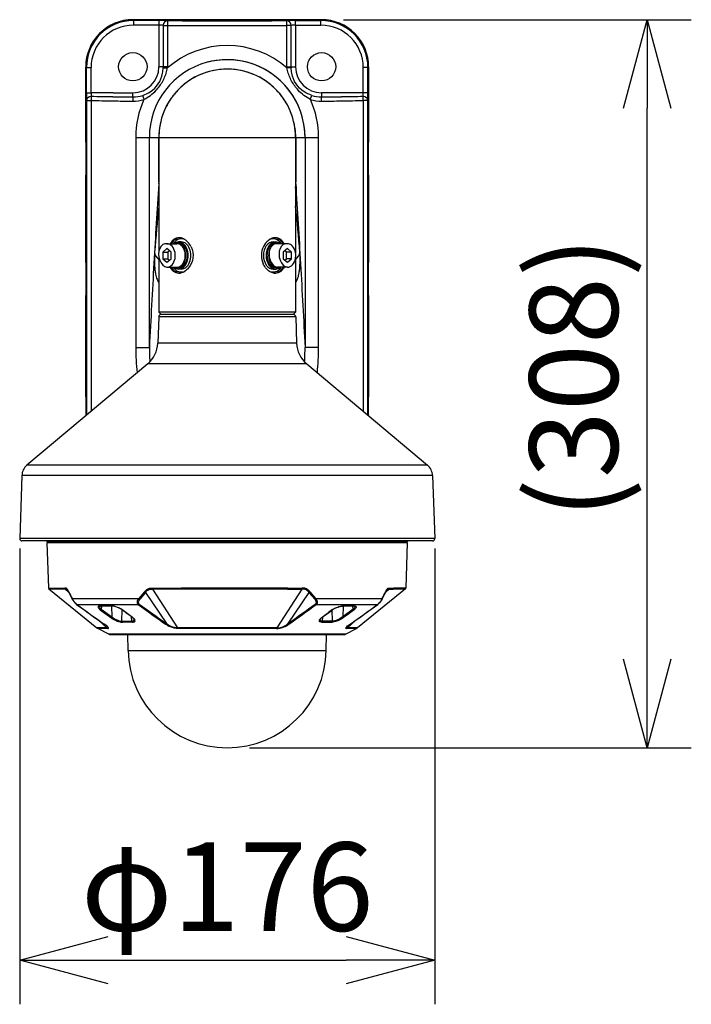
# Model space of a CAD drawing. Units: millimetres. Extents: x 641 to 777, y 252 to 371.
# Drawn here: x 678 to 697, y 323 to 351 of the extents above; entities that cross this region are included whole.
import ezdxf

# ---------------------------------------------------------------- set-up
doc = ezdxf.new("R2010")
doc.units = ezdxf.units.MM
doc.layers.add('GAIKEI', color=7, linetype='Continuous')
doc.layers.add('SUNPO', color=3, linetype='Continuous')
doc.styles.get("Standard").update_dxf_attribs({"font": 'monotxt.shx', "bigfont": 'bigfont.shx'})
doc.dimstyles.get("Standard").update_dxf_attribs({"dimscale": 0, "dimtxt": 2.5, "dimasz": 2.5, "dimexe": 1.25, "dimexo": 0.625, "dimtad": 1, "dimdec": 8, "dimtxsty": 'Standard', "dimblk": 'OPEN30', "dimcen": 2.5, "dimadec": 8, "dimazin": 2, "dimtfac": 1, "dimtdec": 8, "dimtmove": 0, "dimatfit": 3, "dimldrblk": 'OPEN30', "dimfxl": 1, "dimfrac": 2, "dimarcsym": 0})

# ---------------------------------------------------------------- blocks, each defined once
blk = doc.blocks.new('_Open30')
at = {"color": 0, "linetype": 'ByBlock', "lineweight": -2}
for p, q in [((-1, 0.268), (0, 0)), ((0, 0), (-1, -0.268)), ((0, 0), (-1, 0))]:
    blk.add_line(p, q, dxfattribs=at)
blk = doc.blocks.new('*D1')
at = {"layer": 'Defpoints', "color": 0}
for p in [(677.65, 336.233), (689.375, 336.233), (689.375, 323.974)]:
    blk.add_point(p, dxfattribs=at)
at = {"layer": 'SUNPO', "color": 0, "lineweight": -2}
for p, q in [((677.65, 335.608), (677.65, 322.724)), ((689.375, 335.608), (689.375, 322.724)), ((680.15, 323.974), (686.875, 323.974))]:
    blk.add_line(p, q, dxfattribs=at)
at = {"layer": 'SUNPO', "color": 0, "lineweight": -2, "xscale": 2.5, "yscale": 2.5, "zscale": 2.5, "rotation": 180}
blk.add_blockref('_Open30', (677.65, 323.974), dxfattribs=at)
at = {"layer": 'SUNPO', "color": 0, "lineweight": -2, "xscale": 2.5, "yscale": 2.5, "zscale": 2.5}
blk.add_blockref('_Open30', (689.375, 323.974), dxfattribs=at)
at = {"layer": 'SUNPO', "color": 0, "insert": (683.513, 325.724), "char_height": 2.5, "attachment_point": 5}
blk.add_mtext('φ176', dxfattribs=at)
blk = doc.blocks.new('*D3')
at = {"layer": 'Defpoints', "color": 0}
for p in [(686.177, 350.546), (695.375, 350.546), (683.513, 329.974)]:
    blk.add_point(p, dxfattribs=at)
at = {"layer": 'SUNPO', "color": 0, "lineweight": -2}
for p, q in [((686.802, 350.546), (696.625, 350.546)), ((695.375, 332.474), (695.375, 348.046)), ((684.138, 329.974), (696.625, 329.974))]:
    blk.add_line(p, q, dxfattribs=at)
at = {"layer": 'SUNPO', "color": 0, "lineweight": -2, "xscale": 2.5, "yscale": 2.5, "zscale": 2.5}
for p, rotation in [((695.375, 350.546), 90), ((695.375, 329.974), 270)]:
    blk.add_blockref('_Open30', p, dxfattribs=dict(at, rotation=rotation))
at = {"layer": 'SUNPO', "color": 0, "insert": (693.625, 340.433), "char_height": 2.5, "attachment_point": 5, "rotation": 90}
blk.add_mtext('(308)', dxfattribs=at)

msp = doc.modelspace()

# ---------------------------------------------------------------- linework, layer by layer
at = {"layer": 'GAIKEI', "color": 1}
for p, q in [((680.84819239, 350.5459449), (680.86917079, 350.5249665)), ((681.58205509, 350.39131483), (680.86684442, 350.39175077)), ((681.58438146, 350.52453055), (680.86917079, 350.5249665)), ((681.58205509, 350.39131483), (681.58205509, 349.21538447)), ((681.70348884, 350.38546463), (681.70348884, 349.21538447)), ((681.70348884, 350.38546463), (681.82387167, 350.38546463)), ((681.82387167, 350.38546463), (681.82387167, 349.21538447)), ((685.20119599, 349.21538447), (685.20119599, 350.38546463)), ((685.32157882, 350.38546463), (685.20119599, 350.38546463)), ((685.32157882, 349.21538447), (685.32157882, 350.38546463)), ((685.4406862, 350.52453055), (686.15589687, 350.5249665)), ((685.44301257, 350.39131483), (686.15822324, 350.39175077)), ((685.44301257, 350.39131483), (685.44301257, 349.21538447)), ((686.17687527, 350.5459449), (686.15589687, 350.5249665)), ((679.51603533, 349.21378784), (679.53628246, 349.19354071)), ((679.53628246, 349.19354071), (679.66717182, 349.19354071)), ((679.53628246, 348.48041154), (679.53628246, 349.19354071)), ((679.66717182, 348.48041154), (679.66717182, 349.19354071)), ((681.82387167, 349.21538447), (681.58205509, 349.21538447)), ((681.70301337, 349.18688313), (681.82332615, 349.18279138)), ((685.20119599, 349.21538447), (685.44301257, 349.21538447)), ((685.32205396, 349.18688326), (685.20174131, 349.18279151)), ((687.35789584, 348.48041154), (687.35789584, 349.19354071)), ((687.4887852, 349.19354071), (687.35789584, 349.19354071)), ((687.50903233, 349.21378784), (687.4887852, 349.19354071)), ((687.4887852, 348.48041154), (687.4887852, 349.19354071)), ((679.53628246, 348.48041154), (679.66717182, 348.48041154)), ((680.28635314, 348.4822515), (680.84892212, 348.4822515)), ((686.73871452, 348.4822515), (686.17614554, 348.4822515)), ((687.4887852, 348.48041154), (687.35789584, 348.48041154)), ((679.54017333, 348.26372836), (679.66569536, 348.26372836)), ((679.54017333, 348.26372836), (679.54017333, 339.37287747)), ((679.66569536, 348.26372836), (679.66569536, 339.47820308)), ((687.3593723, 339.47818902), (687.3593723, 348.26372836)), ((687.48489433, 348.26372829), (687.35937237, 348.26372829)), ((687.48489433, 339.37286341), (687.48489433, 348.26372836)), ((680.92874691, 347.21593092), (680.92874691, 341.28421871)), ((680.92874697, 347.21593092), (686.09632069, 347.21593092)), ((681.31313492, 341.28421871), (681.31313492, 347.21593092)), ((681.31330121, 341.28746015), (681.31330121, 347.21593092)), ((685.71176645, 347.21593092), (685.71176645, 341.28746015)), ((685.71193274, 347.21593092), (685.71193274, 341.28421871)), ((686.09632075, 341.28421871), (686.09632075, 347.21593092)), ((681.81123532, 344.21675059), (682.09400071, 344.21675059)), ((682.1411215, 344.2334127), (682.09399391, 344.2334127)), ((682.21652556, 344.26673692), (682.14112143, 344.26673692)), ((684.80854203, 344.26673692), (684.88394616, 344.26673692)), ((684.88394656, 344.2334127), (684.93107408, 344.2334127)), ((685.21384613, 344.21675059), (684.93108068, 344.21675059)), ((681.81122846, 344.07590581), (681.69340952, 343.9797071)), ((681.69340952, 343.9797071), (681.69340952, 343.78730955)), ((681.69340952, 343.9797071), (681.83479222, 343.9797071)), ((681.92904739, 343.9797071), (681.81122846, 344.07590581)), ((681.88191961, 344.01818639), (681.83479222, 343.9797071)), ((681.83479222, 343.9797071), (681.83479222, 343.78730955)), ((681.92904739, 343.78730955), (681.92904739, 343.9797071)), ((685.21383927, 344.07590581), (685.09602033, 343.9797071)), ((685.09602033, 343.9797071), (685.09602033, 343.78730955)), ((685.19027544, 343.9797071), (685.14314799, 344.01818652)), ((685.3316582, 343.9797071), (685.19027544, 343.9797071)), ((685.19027544, 343.78730955), (685.19027544, 343.9797071)), ((685.3316582, 343.9797071), (685.21383927, 344.07590581)), ((685.3316582, 343.78730955), (685.3316582, 343.9797071)), ((681.69340952, 343.78730955), (681.81122846, 343.69111084)), ((681.69340952, 343.78730955), (681.83479222, 343.78730955)), ((681.81122846, 343.69111084), (681.92904739, 343.78730955)), ((681.83479222, 343.78730955), (681.88191987, 343.74883)), ((685.09602033, 343.78730955), (685.21383927, 343.69111084)), ((685.14314765, 343.74882987), (685.19027544, 343.78730955)), ((685.3316582, 343.78730955), (685.19027544, 343.78730955)), ((685.21383927, 343.69111084), (685.3316582, 343.78730955)), ((681.81122159, 343.55026607), (682.09398705, 343.55026607)), ((682.1411215, 343.53360395), (682.09399391, 343.53360395)), ((682.21652556, 343.50027973), (682.14112143, 343.50027973)), ((684.80854203, 343.50027973), (684.88394616, 343.50027973)), ((684.88394656, 343.53360395), (684.93107408, 343.53360395)), ((685.2138324, 343.55026607), (684.93106695, 343.55026607)), ((685.44533893, 342.28394548), (681.57972873, 342.28394548)), ((685.38097726, 342.21729703), (681.6440904, 342.21729703)), ((685.44758512, 342.15297454), (681.57748254, 342.15297454)), ((685.47367212, 341.40594004), (681.55139554, 341.40594004)), ((680.92874711, 341.28421871), (681.31313492, 341.28421871)), ((681.31330121, 341.28746015), (681.31313492, 341.28746015)), ((681.31313492, 341.28421871), (681.31330467, 341.28414852)), ((681.31330467, 341.28414852), (681.31330121, 341.28746015)), ((685.71193274, 341.28421871), (685.71176299, 341.28414879)), ((685.71176665, 341.28745615), (685.71176325, 341.28414872)), ((685.71176665, 341.28746015), (685.71193274, 341.28746015)), ((686.09632075, 341.28421871), (685.71193274, 341.28421871)), ((685.75887678, 340.82118385), (681.26619088, 340.82118385)), ((689.17049406, 337.95849708), (677.8545736, 337.95849708)), ((689.31309635, 337.66611899), (677.71197131, 337.66611899)), ((689.37526123, 335.8859509), (677.64980643, 335.8859509)), ((678.41129965, 335.81310476), (678.41109217, 335.81904594)), ((678.43201746, 335.79238489), (678.41129965, 335.81310476)), ((688.61376848, 335.81310476), (678.41129965, 335.81310476)), ((688.59305067, 335.79238489), (688.61376848, 335.81310476)), ((688.61376848, 335.81310476), (688.61397595, 335.81904594)), ((688.61018266, 335.75906066), (678.41488547, 335.75906066)), ((688.59305067, 335.79238489), (678.43201746, 335.79238489)), ((678.453917, 335.79238489), (678.4533353, 335.75906066)), ((679.78203303, 335.79238489), (679.78241133, 335.75906066)), ((679.85236495, 335.79238489), (679.8541182, 335.75906066)), ((679.85822274, 335.79238489), (679.85997393, 335.75906066)), ((679.89108323, 335.75906066), (679.88949673, 335.79238489)), ((679.99648656, 335.75906066), (679.99652721, 335.79238489)), ((680.03870928, 335.79238489), (680.03848555, 335.75906066)), ((680.06943209, 335.79238489), (680.06908225, 335.75906066)), ((680.08946648, 335.79238489), (680.08819729, 335.75906066)), ((680.0959609, 335.79238489), (680.09468765, 335.75906066)), ((686.92910722, 335.79238489), (686.93038048, 335.75906066)), ((686.93560165, 335.79238489), (686.93687083, 335.75906066)), ((686.95563604, 335.79238489), (686.95598588, 335.75906066)), ((686.98635884, 335.79238489), (686.98658258, 335.75906066)), ((687.02854091, 335.79238489), (687.02858164, 335.75906066)), ((687.1355714, 335.79238489), (687.13398496, 335.75906066)), ((687.1650942, 335.75906066), (687.16684545, 335.79238489)), ((687.17094993, 335.75906066), (687.17270318, 335.79238489)), ((687.24303516, 335.79238489), (687.2426568, 335.75906066)), ((688.57115119, 335.79238489), (688.5717329, 335.75906066)), ((678.45902827, 334.49498153), (678.92474373, 334.48600972)), ((678.47388221, 334.46514955), (678.93820032, 334.4562124)), ((678.93820032, 334.4562124), (679.03715601, 334.36399313)), ((681.40074144, 334.4562124), (682.10677815, 333.36133136)), ((685.62432468, 334.45621033), (684.91829004, 333.36133136)), ((688.08686781, 334.4562124), (687.98790192, 334.36398294)), ((679.13223709, 334.19068436), (681.01380899, 334.19068436)), ((681.17775552, 334.38295155), (681.01380899, 334.19068643)), ((681.2040626, 334.36319582), (681.04013033, 334.1707964)), ((681.2040626, 334.36319582), (681.79715204, 333.48047606)), ((685.82100553, 334.36319582), (685.22791609, 333.48047606)), ((685.82100553, 334.36319582), (685.9849378, 334.1707964)), ((685.84731267, 334.38295362), (686.0112612, 334.19068436)), ((686.01125914, 334.19068436), (687.89283111, 334.19068436)), ((679.26487497, 334.02079673), (680.99766354, 334.02079673)), ((679.92639258, 333.87353064), (680.06424351, 333.77108064)), ((679.96030664, 333.97829128), (679.95130644, 333.89318267)), ((679.95130644, 333.89318267), (680.24877561, 333.6723283)), ((680.23975501, 333.97815292), (680.24877561, 333.6723283)), ((680.53946556, 333.55054765), (680.54239649, 333.86950141)), ((680.67966978, 333.77108064), (680.54144256, 333.87353064)), ((686.02740466, 334.02079673), (687.76019316, 334.02079673)), ((686.34539835, 333.77107857), (686.48362557, 333.87353064)), ((686.48560257, 333.55054765), (686.48267163, 333.86950141)), ((686.78531312, 333.97815292), (686.77629259, 333.6723283)), ((687.07376176, 333.89318267), (686.77629259, 333.6723283)), ((687.09867555, 333.87353064), (686.96082469, 333.77107857)), ((687.07376176, 333.89318267), (687.06476148, 333.97829128)), ((680.0642577, 333.77106844), (680.06894189, 333.76756394)), ((680.06894189, 333.76756394), (680.07079278, 333.76618898)), ((680.07079278, 333.76618898), (680.07787298, 333.76093528)), ((680.08005745, 333.75933865), (680.07787298, 333.76093528)), ((680.08006358, 333.75933458), (680.22395939, 333.65264581)), ((680.67968604, 333.77106844), (680.6844516, 333.76756593)), ((680.68630656, 333.76618898), (680.6844516, 333.76756593)), ((680.69339083, 333.76093328), (680.68630856, 333.76618898)), ((680.69549799, 333.75933865), (680.69339083, 333.76093328)), ((680.83919038, 333.65264581), (680.69550405, 333.75933458)), ((680.8226625, 333.55054765), (680.81139038, 333.66992422)), ((686.18587775, 333.65264581), (686.32956408, 333.75933458)), ((686.20240563, 333.55054765), (686.21367775, 333.66992422)), ((686.32957021, 333.75933865), (686.33167737, 333.76093328)), ((686.33167737, 333.76093328), (686.33875956, 333.76618898)), ((686.33876156, 333.76618898), (686.34061652, 333.76756593)), ((686.34538209, 333.77106844), (686.34061652, 333.76756593)), ((686.94500461, 333.75933458), (686.8011088, 333.65264581)), ((686.94501068, 333.75933865), (686.94719515, 333.76093528)), ((686.95427534, 333.76618898), (686.94719515, 333.76093528)), ((686.95612624, 333.76756394), (686.95427534, 333.76618898)), ((686.96081043, 333.77106844), (686.95612624, 333.76756394)), ((680.1130359, 333.36133136), (679.8338682, 333.36136388)), ((680.13875927, 333.34300343), (679.86168047, 333.34300343)), ((679.88620783, 333.57272378), (680.1130359, 333.36133136)), ((680.53946556, 333.55054765), (680.8226625, 333.55054765)), ((680.83477472, 333.52250351), (680.55281438, 333.52250351)), ((684.91829004, 333.36133136), (682.10677815, 333.36133136)), ((684.90766261, 333.34300343), (682.11740552, 333.34300343)), ((686.19029347, 333.52250351), (686.47225375, 333.52250351)), ((686.48560257, 333.55054765), (686.20240563, 333.55054765)), ((687.16338773, 333.34300343), (686.88630892, 333.34300343)), ((687.1388583, 333.57272172), (686.91203222, 333.36133136)), ((687.19119993, 333.36136388), (686.91203222, 333.36133136)), ((686.85677186, 333.18133088), (680.16829627, 333.18133088)), ((680.7137262, 332.72435744), (686.31134192, 332.72435744))]:
    msp.add_line(p, q, dxfattribs=at)
at = {"layer": 'GAIKEI', "color": 7}
for p, q in [((686.17687527, 350.5459449), (680.84819239, 350.5459449)), ((679.51599474, 347.08263401), (679.51599474, 349.21378784)), ((679.51603533, 347.08263401), (679.51603533, 349.21378784)), ((687.50907292, 349.21378791), (687.50907292, 347.08263401)), ((679.51603533, 347.08263401), (679.53232728, 347.08263401)), ((679.53232728, 347.08263401), (679.53228669, 347.07812951)), ((679.53228669, 346.15406019), (679.53228669, 347.07812951)), ((679.53232728, 346.14955569), (679.53232728, 347.08263401)), ((681.57723408, 345.96450893), (681.57723408, 347.21593092)), ((681.57972873, 347.21593092), (681.57972873, 343.99253264)), ((685.44533893, 347.21593092), (685.44533893, 343.94568727)), ((685.44783358, 347.21593092), (685.44783358, 345.96450893)), ((687.50903233, 347.08263401), (687.49274038, 347.08263401)), ((687.49274038, 347.08263401), (687.49274038, 346.14955569)), ((687.49278097, 347.07812951), (687.49274038, 347.08263401)), ((687.49278097, 347.07812951), (687.49278097, 346.15406019)), ((679.51599474, 343.68356297), (679.51599474, 346.14955569)), ((679.51603533, 343.68356297), (679.51603533, 346.14955569)), ((679.51603533, 346.14955569), (679.53232728, 346.14955569)), ((679.53228669, 346.15406019), (679.53232728, 346.14955569)), ((687.49274038, 346.14955569), (687.49278097, 346.15406019)), ((687.50903233, 346.14955569), (687.49274038, 346.14955569)), ((687.50903233, 346.14955569), (687.50903233, 343.68356297)), ((681.57972873, 345.96450893), (681.57723408, 345.96450893)), ((685.44533893, 345.96450893), (685.4453336, 345.95832408)), ((685.44533893, 345.96450893), (685.44783358, 345.96450893)), ((679.51603533, 343.68356297), (679.53232728, 343.68356297)), ((679.53232728, 343.68356297), (679.53228669, 343.67905847)), ((679.53228669, 342.75498915), (679.53228669, 343.67905847)), ((679.53232728, 342.75048465), (679.53232728, 343.68356297)), ((681.57972873, 343.84805197), (681.57972873, 342.28394548)), ((685.44533893, 343.82132932), (685.44533893, 342.28394548)), ((687.50903233, 343.68356297), (687.49274038, 343.68356297)), ((687.49274038, 343.68356297), (687.49274038, 342.75048465)), ((687.49278097, 343.67905847), (687.49274038, 343.68356297)), ((687.49278097, 343.67905847), (687.49278097, 342.75498915)), ((679.51599474, 339.88460122), (679.51599474, 342.75048465)), ((679.51603533, 339.88460122), (679.51603533, 342.75048465)), ((679.51603533, 342.75048465), (679.53232728, 342.75048465)), ((679.53228669, 342.75498915), (679.53232728, 342.75048465)), ((687.49274038, 342.75048465), (687.49278097, 342.75498915)), ((687.50903233, 342.75048465), (687.49274038, 342.75048465)), ((687.50907292, 342.75048465), (687.50907292, 339.88460122)), ((681.57972873, 342.28394548), (681.64637718, 342.21729703)), ((685.44533893, 342.28394548), (685.37869048, 342.21729703)), ((681.57748254, 342.15297454), (681.55139554, 341.40594004)), ((685.44758512, 342.15297454), (685.47367212, 341.40594004)), ((681.26619088, 340.82118385), (677.8545736, 337.95849708)), ((685.75887678, 340.82118385), (689.17049406, 337.95849708)), ((679.51603533, 339.88460122), (679.53232728, 339.88460122)), ((679.53232728, 339.88460122), (679.53228669, 339.88009672)), ((679.53228669, 339.36625975), (679.53228669, 339.88009672)), ((679.53232728, 339.3662938), (679.53232728, 339.88460122)), ((687.50903233, 339.88460122), (687.49274038, 339.88460122)), ((687.49274038, 339.88460122), (687.49274038, 339.36627947)), ((687.49278097, 339.88009672), (687.49274038, 339.88460122)), ((687.49278097, 339.88009672), (687.49278097, 339.36624542)), ((677.71197131, 337.66611899), (677.64980643, 335.8859509)), ((689.31309635, 337.66611899), (689.37526123, 335.8859509)), ((689.31065162, 335.81904566), (677.71441604, 335.81904566)), ((678.41488547, 335.75906066), (678.45902827, 334.49498153)), ((688.56603985, 334.49498153), (688.61018266, 335.75906066)), ((678.47388021, 334.46514955), (679.8338682, 333.36136388)), ((688.55118591, 334.46514955), (687.19119993, 333.36136388)), ((680.16829627, 333.18133088), (679.86168047, 333.34300343)), ((686.85677186, 333.18133088), (687.16338773, 333.34300343)), ((680.18383362, 333.17748474), (686.84122844, 333.17748474)), ((680.7137262, 332.72435744), (680.70581617, 333.17748474)), ((686.31134192, 332.72435744), (686.31925196, 333.17748474))]:
    msp.add_line(p, q, dxfattribs=at)
at = {"layer": 'GAIKEI', "color": 1}
for points in [[(681.70348887, 350.38546463, 0.0078808553), (681.69936104, 350.38611246, 0.0101749689), (681.68913474, 350.38732375, 0.0065288943), (681.67654875, 350.3884026, 0.0068154992), (681.65404675, 350.38973098, 0.0076245209), (681.61016252, 350.39106948, 0.0038523018), (681.58205508, 350.39131484)], [(681.82724902, 350.51868033, 0.0066618794), (681.81013783, 350.51990532, 0.0057317209), (681.77534856, 350.52154722, 0.0034794693), (681.73113391, 350.5228849, 0.003189108), (681.66124345, 350.5240861, 0.0026356854), (681.58438143, 350.52453055)], [(685.44068623, 350.52453055, 0.0040176114), (685.32761411, 350.52357509, 0.0051550146), (685.24971925, 350.52154722, 0.0051884904), (685.21492994, 350.51990533, 0.0066618955), (685.19781865, 350.51868033)], [(681.12551723, 348.40774188, 0.0632351492), (681.34050896, 348.51037333, 0.2039658474), (681.68601547, 349.03114285, 0.0394710467), (681.70301337, 349.18688343)], [(681.16115563, 348.29332605, 0.0950643911), (681.50422155, 348.55114676, 0.0563917088), (681.69125887, 348.80974022, 0.0713765912), (681.80850858, 349.11116143, 0.0136711792), (681.82332651, 349.18279171)], [(685.86391202, 348.29332607, -0.0950643864), (685.52084559, 348.55114735, -0.0563918387), (685.33380811, 348.80974144, -0.0713763606), (685.21655906, 349.11116157, -0.0136711416), (685.20174116, 349.18279171)], [(685.89955047, 348.40774185, -0.0632351419), (685.68455869, 348.51037335, -0.2039659832), (685.33905211, 349.03114328, -0.0394709239), (685.32205428, 349.18688345)], [(681.57763054, 345.90548477, 0.0018972459), (681.44209969, 343.67095884, 0.0014322094), (681.31330123, 341.28746015)], [(685.44743711, 345.90548496, -0.0019144251), (685.58435592, 343.64662433, -0.0014148764), (685.71176664, 341.28745615)], [(682.1583289, 344.38655258, 0.1892390602), (681.99556002, 344.33288378, 0.0669050049), (681.93986427, 344.27287321, 0.0339063427), (681.91143314, 344.22666698, 0.0061867962), (681.90633926, 344.2167505)], [(682.49300194, 344.123979, 0.0841431689), (682.3917156, 344.27008936, 0.0810622688), (682.28024525, 344.35266506, 0.0755004077), (682.18890046, 344.38324437, 0.02857943), (682.1583289, 344.38655258)], [(684.86671839, 344.38655153, 0.0768886803), (684.78078421, 344.36837789, 0.0795579997), (684.67529906, 344.30784279, 0.1080037776), (684.53828735, 344.13672971, 0.2305454834), (684.53206572, 343.64303765)], [(685.11872826, 344.21675054, 0.0322571129), (685.09128852, 344.26410771, 0.0741286064), (685.02951747, 344.33287509, 0.1893663758), (684.86671839, 344.38655153)], [(681.4612557, 343.97398419, 0.0115174177), (681.45587398, 343.86958494, 0.0198803683), (681.45790212, 343.62527092, 0.0191091787), (681.47200386, 343.46400535, 0.0203047144), (681.49106241, 343.35077506, 0.0190249117), (681.50957479, 343.27729382, 0.0231252777), (681.53110566, 343.21493338, 0.0480207921), (681.57972931, 343.12053785)], [(682.49300194, 344.123979, -0.2882794032), (682.42148334, 343.52994235, -0.0848476103), (682.30420646, 343.42755649, -0.0660825345), (682.21976103, 343.39066434, -0.0550296011), (682.15834852, 343.38046505)], [(685.44533876, 343.11631838, 0.0540658563), (685.49202874, 343.1994892, 0.0248086939), (685.5128304, 343.25543612, 0.0201163303), (685.53098967, 343.32147291, 0.0163457869), (685.54603729, 343.39678586, 0.0173707344), (685.56083487, 343.51017701, 0.0174094095), (685.57049495, 343.6702088, 0.0198170161), (685.56714371, 343.92239546)], [(684.86673815, 343.38046411, -0.081450664), (684.77489716, 343.40088121, -0.0897549573), (684.65408081, 343.47712383, -0.0787585078), (684.55315093, 343.60275592, -0.0206227941), (684.53206572, 343.64303765)], [(682.15834852, 343.38046505, -0.1892492618), (681.99556753, 343.4341266, -0.0669079872), (681.93987133, 343.49413325, -0.033910659), (681.91143485, 343.54034706, -0.0061872277), (681.90633955, 343.55026611)], [(685.1187283, 343.55026615, -0.032255786), (685.09129151, 343.5029135, -0.0741190231), (685.02952486, 343.43414786, -0.1893568158), (684.86673815, 343.38046411)]]:
    msp.add_lwpolyline(points, format="xyb", dxfattribs=at)
for points in [[(679.03512409, 334.38295155), (679.02105527, 334.41092857), (679.00649019, 334.43571426), (678.99281999, 334.45446321), (678.978861, 334.46872931), (678.96976722, 334.47538442), (678.96066531, 334.48012553), (678.94859381, 334.4838965), (678.94060646, 334.48516975), (678.92474373, 334.48600972)], [(678.99174402, 334.43751631), (678.98320555, 334.44443581), (678.97469141, 334.44946784), (678.96457251, 334.45328959), (678.95774044, 334.45478865), (678.93820032, 334.4562124)], [(678.99174402, 334.43751631), (679.00193617, 334.42609163), (679.01562669, 334.4054694), (679.03102568, 334.3766646), (679.03459324, 334.36929362)], [(681.17775752, 334.38295155), (681.2036965, 334.41184792), (681.23104902, 334.4370485), (681.24529279, 334.44789154), (681.2599128, 334.45737788), (681.27793561, 334.46684182), (681.29634291, 334.47412743), (681.32130349, 334.48066251), (681.33815275, 334.48329439), (681.37228242, 334.48565175), (681.39429587, 334.48600972)], [(681.2040626, 334.36319582), (681.2190365, 334.3803522), (681.23428507, 334.39610922), (681.25504153, 334.41453065), (681.27629426, 334.42954528), (681.29809003, 334.44087032), (681.31251482, 334.44625012), (681.32725686, 334.45022443), (681.35787389, 334.45470321), (681.37929344, 334.45585643), (681.40074144, 334.4562124)], [(681.39429587, 334.48600972), (682.21205125, 334.4914343), (682.85533251, 334.49401333), (683.50641797, 334.49498153), (684.37455638, 334.49348861), (685.22402922, 334.48896098), (685.63077026, 334.48600772)], [(681.40074144, 334.4562124), (682.21604796, 334.46161659), (682.85736442, 334.46418548), (683.50647289, 334.46514955), (684.37195495, 334.46366276), (685.21881617, 334.45915346), (685.62432468, 334.45621033)], [(685.82100553, 334.36319582), (685.80602549, 334.38035826), (685.79077906, 334.39611529), (685.77002666, 334.41453472), (685.74876987, 334.42954935), (685.72695983, 334.44087845), (685.71323065, 334.44603045), (685.69922281, 334.44990512), (685.67014143, 334.45444488), (685.64578082, 334.45585643), (685.62432675, 334.4562124)], [(685.84731061, 334.38295155), (685.82895829, 334.4038809), (685.80988797, 334.42311597), (685.79526183, 334.43602545), (685.78020048, 334.44758642), (685.7619722, 334.45922464), (685.74321719, 334.46858488), (685.72652455, 334.4748515), (685.70958985, 334.47944418), (685.67818163, 334.48421581), (685.65279184, 334.48565382), (685.63077232, 334.48600972)], [(687.98994403, 334.38295155), (688.00400879, 334.41091837), (688.01857801, 334.43570813), (688.03224614, 334.45445914), (688.04619699, 334.46872118), (688.06101021, 334.47856955), (688.07737947, 334.48407951), (688.0903296, 334.48566808), (688.10032447, 334.48600972)], [(688.03332611, 334.43751837), (688.0231279, 334.42608756), (688.00943944, 334.4054674), (687.99404245, 334.3766646), (687.99047489, 334.36929362)], [(688.03332611, 334.43751837), (688.04186671, 334.44443988), (688.05038485, 334.4494719), (688.06050375, 334.45329166), (688.06733175, 334.45479065), (688.08686781, 334.4562124)], [(679.1316879, 334.17608669), (679.13028042, 334.18073635), (679.13059767, 334.18591473), (679.13223909, 334.19068643)], [(679.1316879, 334.17608669), (679.14801438, 334.14798363), (679.17817993, 334.103969), (679.20849998, 334.06752062), (679.23602746, 334.04035312), (679.25553099, 334.02456157)], [(679.13223709, 334.19068436), (679.14455872, 334.16678956), (679.15908722, 334.14173941), (679.17425034, 334.11834693), (679.18854083, 334.09841425), (679.2067142, 334.07566453), (679.22334579, 334.05723084), (679.24737489, 334.0344506), (679.26487497, 334.02079673)], [(681.01380699, 334.19068436), (680.99672993, 334.16654143), (680.98268143, 334.14123295), (680.97347375, 334.11777949), (680.96889333, 334.09779388), (680.96774818, 334.08212843), (680.9687855, 334.06878575), (680.971572, 334.05697257), (680.97627652, 334.04570039), (680.98384691, 334.03410076), (680.99184233, 334.02561108), (680.99766354, 334.02079873)], [(681.04013033, 334.1707964), (681.02493269, 334.14941144), (681.0128124, 334.12757295), (681.00520948, 334.10798803), (681.0016887, 334.09196254), (681.00096464, 334.07974462), (681.00191038, 334.06965018), (681.00412337, 334.06085944), (681.0076746, 334.05256091), (681.01327814, 334.04396546), (681.01917459, 334.03753815), (681.02356793, 334.03373872)], [(685.9849378, 334.1707964), (686.00008459, 334.14948876), (686.01220288, 334.12768485), (686.0198078, 334.10814266), (686.0233571, 334.0921131), (686.02410149, 334.0797894), (686.02315775, 334.06964404), (686.02094682, 334.06086958), (686.01740779, 334.05258737), (686.01182658, 334.04401225), (686.00594445, 334.03758701), (686.0014982, 334.03373872)], [(686.01125914, 334.19068436), (686.02828128, 334.16663087), (686.04232165, 334.14136924), (686.05153539, 334.11796664), (686.05614633, 334.09799123), (686.05731588, 334.08218128), (686.05628063, 334.06877961), (686.05409816, 334.05894144), (686.05077674, 334.0498212), (686.04686747, 334.04224267), (686.04127007, 334.03416381), (686.03330104, 334.02567819), (686.02740466, 334.02079673)], [(687.89282704, 334.19068436), (687.88046262, 334.16670412), (687.86589753, 334.14160518), (687.85069376, 334.11815985), (687.8363768, 334.09821497), (687.81262436, 334.06907047), (687.79042783, 334.04595665), (687.77762006, 334.03438755), (687.76019316, 334.02079873)], [(687.89338229, 334.17609282), (687.87091936, 334.13830608), (687.84677843, 334.10380424), (687.81648071, 334.06742498), (687.78897562, 334.0402962), (687.76953714, 334.0245595)], [(687.89338229, 334.17608875), (687.89484876, 334.18146648), (687.89282704, 334.19068436)], [(679.92314027, 333.98045129), (679.90694396, 333.97961538), (679.89291786, 333.97734547), (679.88322404, 333.97435355), (679.87535673, 333.97030599), (679.86762571, 333.96258104), (679.86455035, 333.95256384), (679.86649275, 333.94035604), (679.87368479, 333.9258764), (679.88585599, 333.90994242), (679.90346591, 333.89243214), (679.92639258, 333.87353064)], [(679.89325344, 333.97083278), (679.8933714, 333.96484275), (679.89479315, 333.95841957), (679.90174925, 333.94373039), (679.91359901, 333.92792251), (679.92566038, 333.91527137), (679.95130644, 333.89318267)], [(679.93015129, 333.97813872), (679.90967148, 333.97658274), (679.89786238, 333.9734342), (679.89535246, 333.97224633)], [(680.54144256, 333.87353064), (680.5128473, 333.892483), (680.48208584, 333.90999934), (680.44892637, 333.92621811), (680.41501431, 333.94060824), (680.36528836, 333.95801682), (680.31724849, 333.97057445), (680.28800029, 333.97599697), (680.2604037, 333.9793082), (680.23627902, 333.98045129)], [(680.53450272, 333.87534901), (680.50272434, 333.8962621), (680.463463, 333.91758394), (680.41628963, 333.93855807), (680.36308557, 333.95724803), (680.31394126, 333.96978327), (680.27127919, 333.97647897), (680.24247646, 333.97813872)], [(681.02356793, 334.03373872), (681.01091065, 334.02512701), (680.99766354, 334.02079873)], [(686.00150027, 334.03374079), (686.014186, 334.02511681), (686.02740466, 334.02079873)], [(686.48362557, 333.87353064), (686.50989806, 333.89104905), (686.53831643, 333.90751389), (686.56953956, 333.92317327), (686.60167191, 333.9372421), (686.63443276, 333.94968983), (686.66805597, 333.96048401), (686.70107508, 333.9690754), (686.73253828, 333.97527697), (686.7620854, 333.97908246), (686.78878917, 333.98045129)], [(686.49056741, 333.87534901), (686.52234386, 333.8962621), (686.56160513, 333.91758394), (686.60877857, 333.93855807), (686.66198256, 333.95724803), (686.71112686, 333.96978327), (686.75378894, 333.97647897), (686.78259173, 333.97813872)], [(687.13181469, 333.97083278), (687.13113534, 333.96164136), (687.12744375, 333.95123567), (687.11782318, 333.93574104), (687.10345131, 333.91927421), (687.08539798, 333.90262222), (687.07376176, 333.89318267)], [(687.12971566, 333.97224633), (687.12024765, 333.97561048), (687.10216586, 333.97794957), (687.09491684, 333.97813872)], [(687.10192786, 333.98045129), (687.12267006, 333.9790784), (687.13940542, 333.97526271), (687.15144639, 333.96906726), (687.15671229, 333.96368953), (687.15975099, 333.95730901), (687.16051778, 333.94986071), (687.15730013, 333.93700003), (687.14912156, 333.92247153), (687.13659045, 333.90705215), (687.11934663, 333.89043276), (687.09867555, 333.87353064)], [(680.22395939, 333.65264581), (680.25640086, 333.62996321), (680.29293667, 333.60791923), (680.33194988, 333.58738045), (680.37096101, 333.56941862), (680.40805821, 333.55459521), (680.44352418, 333.54250944), (680.49011585, 333.53016542), (680.51146621, 333.52612192), (680.53112637, 333.52357135), (680.55280625, 333.52250964)], [(680.24877561, 333.6723283), (680.28681448, 333.64489846), (680.32917757, 333.61933984), (680.37451024, 333.59629321), (680.42169175, 333.57652115), (680.46289149, 333.56293846), (680.50290535, 333.55378569), (680.52182105, 333.55131237), (680.53946556, 333.55054765)], [(680.8226625, 333.55054765), (680.8427986, 333.55165814), (680.86015225, 333.55550236), (680.87385091, 333.56214521), (680.88256439, 333.57057797), (680.88725465, 333.58092061), (680.8879218, 333.59274398)], [(680.83476652, 333.52250964), (680.85690814, 333.52368525), (680.87591335, 333.52748268), (680.88956521, 333.53298045), (680.90008274, 333.54063622), (680.90688635, 333.55058424), (680.9093596, 333.56196013), (680.9075555, 333.57530281), (680.90413437, 333.58434168), (680.89887254, 333.5939989), (680.89149135, 333.60456122), (680.88234472, 333.61535333), (680.85910074, 333.63720403), (680.83919038, 333.65264581)], [(680.8879218, 333.59274398), (680.88664041, 333.59740577), (680.88049176, 333.60856199), (680.86835314, 333.6233874)], [(686.1903016, 333.52250964), (686.1645945, 333.52416119), (686.1438625, 333.52924), (686.13060112, 333.5359703), (686.12138124, 333.54488713), (686.11674584, 333.55477009), (686.11579597, 333.56609106), (686.11857847, 333.57860598), (686.12240836, 333.58736012), (686.12783701, 333.59656374), (686.14294515, 333.61559334), (686.16216189, 333.63398224), (686.18587775, 333.65264581)], [(686.20240563, 333.55054765), (686.17898876, 333.55214228), (686.1687295, 333.55434094), (686.15967644, 333.55749968), (686.15218742, 333.56148419), (686.14614047, 333.56631687), (686.1399329, 333.57492452), (686.13709348, 333.58528548), (686.13714433, 333.59273172)], [(686.13714433, 333.59273172), (686.13887926, 333.5985122), (686.14608762, 333.61070374), (686.15671498, 333.6233874)], [(686.8011088, 333.65264581), (686.7578101, 333.62307216), (686.7096502, 333.59575622), (686.69191218, 333.58678654), (686.63569381, 333.56179131), (686.59846639, 333.54801334), (686.57137219, 333.53944835), (686.52813854, 333.52874574), (686.49805643, 333.52399643), (686.47226188, 333.52250964)], [(686.77629259, 333.6723283), (686.73680751, 333.64394659), (686.69246743, 333.61747475), (686.66049577, 333.60100992), (686.62813361, 333.58636346), (686.59565955, 333.57370412), (686.5499811, 333.55966789), (686.52833789, 333.55488806), (686.50794959, 333.5517985), (686.48560257, 333.55054765)], [(680.08955399, 333.42574449), (680.06588899, 333.44528061), (680.03115315, 333.47000732)], [(680.13875927, 333.34300343), (680.15059684, 333.34480148), (680.15447964, 333.34693509), (680.15697736, 333.34989042), (680.1580716, 333.35365526), (680.15774822, 333.35822347), (680.15277518, 333.36971127), (680.13911924, 333.38738424), (680.11656074, 333.40925933), (680.08502636, 333.43464912), (680.03909165, 333.4666879)], [(680.1130359, 333.36133136), (680.11934525, 333.361909), (680.12419212, 333.36341619), (680.12755014, 333.36585892), (680.1293909, 333.36924546), (680.12967156, 333.37358181), (680.12835152, 333.37887416), (680.1207222, 333.39233075), (680.10807106, 333.4075122), (680.08960477, 333.4256957)], [(681.79715204, 333.48047606), (681.78443378, 333.47138428), (681.77134936, 333.4666879)], [(682.11740751, 333.34300343), (682.09327878, 333.34381701), (682.06850735, 333.34602181), (682.01740231, 333.35443218), (681.96477996, 333.36796608), (681.91137456, 333.3865442), (681.87454995, 333.40241713), (681.83837817, 333.42095453), (681.80329256, 333.44262427), (681.77134936, 333.4666879)], [(682.10677815, 333.36133136), (682.06458995, 333.3640996), (682.01997321, 333.37172685), (681.97327377, 333.38414619), (681.92515659, 333.40147952), (681.89185476, 333.41643916), (681.85874207, 333.43434814), (681.82706533, 333.4554483), (681.79715204, 333.48047606)], [(684.90766061, 333.34300343), (684.95058102, 333.34537099), (684.99524854, 333.35194266), (685.04125444, 333.3625253), (685.07730418, 333.37334994), (685.11360406, 333.38650554), (685.15037994, 333.40235408), (685.1865354, 333.42086709), (685.2213932, 333.44236794), (685.25371877, 333.46668996)], [(684.91829004, 333.36133136), (684.96045378, 333.36409753), (685.00505833, 333.37172078), (685.0517395, 333.38412786), (685.09982409, 333.40144286), (685.12548841, 333.41272724), (685.15112434, 333.42569163), (685.17503341, 333.43969334), (685.19787263, 333.45535066), (685.22791609, 333.480474)], [(686.88631092, 333.34300343), (686.87446929, 333.34480347), (686.87058242, 333.34693916), (686.86808677, 333.34989448), (686.86699453, 333.35366339), (686.86732398, 333.35823567), (686.87230515, 333.36973359), (686.87884636, 333.37904098), (686.88803978, 333.38965002), (686.91467843, 333.41457001), (686.94016993, 333.43474269), (686.98597648, 333.4666879)], [(686.91203222, 333.36133136), (686.90572495, 333.361909), (686.90087807, 333.36341619), (686.89751799, 333.36585892), (686.89567929, 333.3692434), (686.89539657, 333.37357981), (686.89671661, 333.37887216), (686.90434392, 333.39232669), (686.916991, 333.40750814), (686.93546942, 333.42570177)], [(686.93546942, 333.42570177), (686.9590653, 333.44518704), (686.99392111, 333.47001139)]]:
    msp.add_lwpolyline(points, dxfattribs=at)
for centre in [(680.84635169, 349.21538467), (686.17871597, 349.21538427)]:
    msp.add_circle(centre, 0.40041883, dxfattribs=at)
at = {"layer": 'GAIKEI', "color": 7}
for centre, radius, start, end in [((680.84784342, 349.21413681), 1.33182355, 89.98499, 180.015012), ((680.84794312, 349.21403711), 1.33188407, 89.989278, 180.010722), ((686.17722424, 349.21413681), 1.33182355, 359.98499, 90.015012), ((686.17712454, 349.21403711), 1.33188407, 359.989278, 90.010722), ((683.5125337, 347.21593112), 1.93529955, 0.000004, 180.000003), ((683.51253383, 347.21593092), 1.9328051, 114.354251, 122.538483645), ((683.51253383, 347.21593092), 1.9328051, 108.17107, 114.236325193), ((683.51253383, 347.21593092), 1.9328051, 102.294287, 108.094217629), ((683.51253383, 347.21593092), 1.9328051, 96.556009, 102.284425587), ((683.51253323, 347.21592492), 1.93281117, 82.998818, 96.520470168), ((683.5125325, 347.21592419), 1.93281197, 77.257378, 82.964288735), ((683.51253163, 347.21592379), 1.93281257, 71.437364, 77.228981206), ((683.51253363, 347.21593045), 1.93280564, 64.99615, 71.338975072), ((683.5125333, 347.21593005), 1.9328061, 57.359687, 64.91038861), ((683.51253383, 347.21593092), 1.9328051, 130.445797, 137.922400444), ((683.51253383, 347.21593092), 1.9328051, 122.64383, 130.422382906), ((683.51253336, 347.21593025), 1.9328059, 49.682481, 57.341616137), ((683.51253336, 347.21593045), 1.93280577, 41.657921, 49.543660545), ((683.51253383, 347.21593092), 1.9328051, 138.075272, 147.679871695), ((683.51253316, 347.21593045), 1.9328059, 32.244331, 41.493603524), ((683.51253383, 347.21593092), 1.9328051, 147.83327, 157.964464118), ((683.51253343, 347.21593072), 1.93280557, 21.979725, 32.125743573), ((683.51253383, 347.21593092), 1.9328051, 158.072529, 180.000420918), ((683.5125337, 347.21593092), 1.93280524, 0, 21.92709482), ((679.64925959, 347.08263508), 0.13326485, 180.000477, 208.628192), ((679.64933223, 347.08263401), 0.1332969, 180, 208.588103), ((687.37580814, 347.08263508), 0.13326478, 331.371557, 359.999532), ((687.37573543, 347.08263401), 0.1332969, 331.41166, 0), ((679.64925952, 346.14955462), 0.13326478, 151.37202, 179.999532), ((679.64933223, 346.14955569), 0.1332969, 151.412121, 180), ((687.37580814, 346.14955462), 0.13326485, 0.000467, 28.628657), ((687.37573543, 346.14955569), 0.1332969, 0, 28.588564), ((685.67646683, 345.9622956), 4.09923156, 179.969064, 180.794082), ((684.41764866, 345.89531017), 2.84003736, 179.794734, 182.213617), ((681.42195818, 345.9324017), 0.15798182, 350.19013, 357.024708), ((685.60307616, 345.93239757), 0.1579483, 182.902087, 189.810388), ((682.60683709, 345.89527825), 2.84061867, 357.787772, 0.205872), ((681.3367486, 345.96237531), 4.11108385, 359.207097, 0.029736), ((679.64925959, 343.68356404), 0.13326485, 180.000477, 208.628192), ((679.64933223, 343.68356297), 0.1332969, 180, 208.588103), ((687.37580814, 343.68356404), 0.13326478, 331.371557, 359.999532), ((687.37573543, 343.68356297), 0.1332969, 331.41166, 0), ((679.64925952, 342.75048358), 0.13326478, 151.37202, 179.999532), ((679.64933223, 342.75048465), 0.1332969, 151.412121, 180), ((687.37580814, 342.75048358), 0.13326485, 0.000467, 28.628657), ((687.37573543, 342.75048465), 0.1332969, 0, 28.588564), ((681.6440904, 342.15064858), 0.06664845, 90, 178), ((685.38097726, 342.15064858), 0.06664845, 2, 90), ((680.75210132, 341.43385201), 0.79978142, 310, 358), ((686.27296634, 341.43385201), 0.79978142, 182, 230), ((679.64925959, 339.88460228), 0.13326485, 180.000477, 208.628192), ((679.64933223, 339.88460122), 0.1332969, 180, 208.588103), ((687.37580814, 339.88460228), 0.13326478, 331.371557, 359.999532), ((687.37573543, 339.88460122), 0.1332969, 331.41166, 0), ((678.11161842, 337.652163), 0.39989071, 130, 178), ((688.91344924, 337.652163), 0.39989071, 2, 50), ((677.71441604, 335.88369465), 0.064649, 178, 270), ((689.31065162, 335.88369465), 0.064649, 270, 2), ((678.49923135, 334.49638495), 0.04022817, 182.000038, 230.936704), ((688.52583478, 334.49638495), 0.04022836, 309.063246, 357.999974), ((679.94088449, 333.49321671), 0.16981602, 230.936595, 242.198279), ((687.08418371, 333.49321871), 0.16981741, 297.801716, 309.063308), ((680.18383969, 333.21080896), 0.03332423, 242.198279, 269.98937), ((686.84122031, 333.21083535), 0.0333524, 270.013685, 297.791525), ((683.5125341, 332.77321082), 2.79923438, 181.000003, 358.99999916)]:
    msp.add_arc(centre, radius, start, end, dxfattribs=at)
at = {"layer": 'GAIKEI', "color": 1}
for centre, radius, start, end in [((683.51253383, 2262.46809165), 1912.08337269, 269.94939899993, 270.05060100007), ((683.51253383, 2254.95737897), 1904.43944435, 269.94929800015, 270.05070199985), ((680.84892212, 349.21538447), 0.73313297, 270, 0), ((683.51253383, 347.21593092), 2.19939891, 104.907967, 180), ((683.51253596, 347.21593052), 2.19923416, 104.908045, 179.999989), ((680.84901816, 349.21538447), 0.85447074, 358.088513, 359.999998), ((680.85001129, 349.21538447), 0.97386045, 358.082071, 0), ((683.51256949, 347.21596504), 2.19937445, 90.000928, 104.91031), ((683.51253736, 347.21593292), 2.19922909, 359.999947, 104.909735), ((683.51249777, 347.21596178), 2.19937765, 75.104524, 89.999071), ((683.51253383, 347.21593092), 2.19939891, 0, 75.105637), ((686.17505637, 349.21538447), 0.97386045, 180, 181.917928), ((686.1760495, 349.21538447), 0.85447074, 180.000002, 181.911486), ((686.17614554, 349.21538447), 0.73313297, 180, 270), ((680.24516219, 256.75657169), 91.72567395, 89.9742700002, 90.3610400001), ((675.83177783, -134.89749794), 483.28484018, 89.4720189999, 89.5448000001), ((681.7625233, 514.9646435), 166.60436533, 269.4919339999, 269.685363), ((680.85299687, 349.21091796), 0.84814934, 269.637289, 288.742252), ((686.17207079, 349.21091796), 0.84814934, 251.257747, 270.362711), ((685.26155396, 515.11229181), 166.75201711, 270.3146989997, 270.5079570002), ((686.77990547, 256.75657149), 91.72567421, 89.6389599999, 90.0257300002), ((691.19329023, -134.89754387), 483.28488611, 90.4551999999, 90.5279810001), ((682.89300441, 493.87447685), 145.64650899, 268.7303069998, 268.9719730002), ((681.75899487, 431.79464764), 83.55633514, 268.985703, 269.372097), ((680.85405239, 349.2101493), 0.96688882, 269.36408, 288.519026), ((683.54124058, 347.21619538), 2.61248448, 155.650404, 180.0058), ((686.17101527, 349.2101493), 0.96688882, 251.480973, 270.63592), ((683.48382774, 347.21619545), 2.61248382, 359.994198, 24.3496), ((685.26436426, 431.89125511), 83.65295767, 270.628348, 271.0142960001), ((684.13206325, 493.87447699), 145.64650912, 271.0280269998, 271.2696930002), ((727.00049155, 340.50494295), 45.67115353, 173.998071, 175.643796), ((640.02157786, 340.5046069), 45.67416884, 4.356339, 6.002069), ((683.1401628, 343.79183731), 2.43048722, 3.079229, 4.297913), ((688.19088412, 341.29251837), 7.26218773, 180.065478, 185.723049), ((687.96534469, 341.28730533), 6.6522197, 180.026585, 183.539542), ((687.83752782, 341.29406808), 6.52424021, 180.087112, 183.66141), ((679.18956749, 341.2939987), 6.52221223, 356.338062, 359.913471), ((679.05971744, 341.28730533), 6.65222523, 356.46046, 359.973415), ((678.83419487, 341.29252264), 7.2621766, 354.27691, 359.934485), ((678.96622206, 334.48670333), 0.04144916, 180.958421, 227.418283), ((686.43356805, 432.80762095), 98.36530562, 270.9630609999, 271.2335640001), ((688.05884813, 334.48670333), 0.04144914, 312.58174, 359.041614), ((686.43904955, 433.21182368), 98.7397924, 270.9640310001, 271.2343219999), ((679.04949397, 334.37542394), 0.0161598, 152.351495, 202.550957), ((684.92450781, 337.20780006), 6.53819289, 205.731121, 207.625624), ((684.66638948, 337.10658872), 6.2553467, 205.811348, 207.784412), ((681.07659703, 334.24609729), 0.08372194, 221.429218, 244.160921), ((681.24475581, 334.44440736), 0.09088931, 222.528072, 243.386036), ((685.78030825, 334.44441142), 0.09089583, 296.614799, 317.471325), ((685.94846296, 334.24610542), 0.08373098, 295.841103, 318.571887), ((682.35969157, 337.10609246), 6.25421685, 332.215287, 334.188708), ((682.07949881, 337.21822608), 6.56169143, 332.379053, 334.266709), ((687.97557416, 334.37542394), 0.01615906, 337.443736, 27.649251), ((679.26789535, 334.04180945), 0.02122104, 234.363533, 261.822738), ((736.75833776, 413.61317601), 98.18812761, 234.1518929999, 234.7082390001), ((736.96833897, 413.81556209), 98.47278003, 234.1274820002, 234.6814379997), ((679.8997316, 333.96350852), 0.00976999, 116.62563, 133.662185), ((680.07876387, 301.88019307), 32.10063914, 89.718851, 90.277773), ((679.93023266, 333.99010238), 0.01197013, 233.690323, 269.60509), ((679.92658173, 333.89253585), 0.01903586, 269.434567, 301.691727), ((680.08484941, 303.93871655), 30.03983004, 89.699351, 90.29506), ((679.92175925, 333.90235576), 0.02997376, 299.673467, 307.976403), ((679.91717063, 333.90790031), 0.03717447, 308.290683, 336.674083), ((680.24273066, 333.98820677), 0.01007836, 230.248536, 268.582979), ((680.54040117, 333.88385902), 0.01036671, 234.880743, 275.754726), ((581.03919293, 199.4756543), 167.2201973, 53.3607399998, 53.487693), ((739.50635793, 414.8848174), 99.81107329, 234.1126060002, 234.6588839999), ((738.18311117, 413.12574409), 97.58458703, 234.1444750001, 234.7028980001), ((628.84659036, 413.1193331), 97.57667797, 305.297063, 305.8555199999), ((627.54084775, 414.85377935), 99.77294486, 305.3410559999, 305.887553), ((785.98580202, 199.47575194), 167.22006886, 126.5123019998, 126.6392609999), ((686.48466082, 333.88388141), 0.01038922, 264.290417, 304.682233), ((686.78233747, 333.98820677), 0.01007842, 271.416989, 309.75134), ((686.94021872, 303.93871861), 30.03982933, 89.704938, 90.300654), ((686.94630226, 301.82600455), 32.15482765, 89.722697, 90.280669), ((630.17957972, 413.64346559), 98.26133298, 305.3181200001, 305.873275), ((630.3925993, 413.43735332), 97.97189967, 305.2910690002, 305.8486449999), ((687.1078853, 333.90789218), 0.03716096, 203.321457, 231.7151), ((687.10330688, 333.90235376), 0.02997011, 232.022705, 240.32663), ((687.0984864, 333.89253585), 0.01903586, 238.308268, 270.565428), ((687.09483546, 333.99010238), 0.01197013, 270.394912, 306.309683), ((687.12533659, 333.96350852), 0.00977007, 46.337824, 63.374279), ((687.75717278, 334.04183791), 0.02125102, 278.168105, 305.584562), ((680.21569338, 333.685608), 0.03564918, 308.567955, 338.12872), ((680.83821205, 333.66342573), 0.01081128, 234.899088, 275.182636), ((680.68245222, 333.44284395), 0.2591888, 44.162743, 54.745315), ((686.34261591, 333.44284395), 0.25918829, 125.254755, 135.837272), ((686.18685001, 333.66345625), 0.01084119, 264.859788, 304.4972), ((686.80936255, 333.68559987), 0.03563496, 201.866081, 231.4386), ((680.04313921, 333.48755619), 0.02125426, 235.551167, 259.022155), ((680.21737346, 333.48052692), 0.15840871, 228.802434, 240.245159), ((680.57860893, 333.55118834), 0.03910442, 180.938354, 217.516571), ((680.56825409, 333.54400443), 0.02647221, 218.830741, 234.290901), ((680.86541408, 333.55133683), 0.04270963, 181.059521, 214.134098), ((680.85069237, 333.54230403), 0.02540819, 215.898581, 231.176991), ((682.21164649, 333.40976785), 0.11550401, 204.79029, 215.315283), ((684.81335045, 333.40980238), 0.11558151, 324.690572, 335.208039), ((686.17438189, 333.54229797), 0.02539942, 308.788061, 324.103425), ((686.15965405, 333.55133683), 0.04270964, 325.865908, 358.940476), ((686.45681403, 333.54400443), 0.02647226, 305.70906, 321.169203), ((686.4464592, 333.55118834), 0.03910442, 322.483448, 359.061658), ((686.8077008, 333.48051472), 0.15839575, 299.754692, 311.198524), ((686.98192079, 333.48758265), 0.02128254, 280.986678, 304.331718)]:
    msp.add_arc(centre, radius, start, end, dxfattribs=at)
for centre, major_axis, ratio, start_param, end_param in [((680.87063372, 349.19134624), (-1.09217638, 0.76782172), 0.998382, -0.9577117217, 0.6118666293), ((680.86830742, 349.19134624), (-0.97496789, 0.70289723), 0.998075, -0.9458474312, 0.6237307897), ((680.86917079, 350.39175057), (0.00008125, 0.13329688), 0.017452, 0.0349119004, 1.5708069201), ((681.58438139, 350.39131536), (0.00008125, 0.13329688), 0.017452, 0.0349119044, 1.5708069648), ((681.82724908, 350.38546469), (0.01159104, 0.13279199), 0.927967, 0.093786812, 1.6516195156), ((681.82724908, 350.38546469), (0.00011798, 0.13329685), 0.025337, 0.0349177993, 1.5708187516), ((685.19781858, 350.38546469), (-0.01159101, 0.13279199), 0.927967, 4.6315659905, 6.1893986923), ((685.19781858, 350.38546469), (-0.00011798, 0.13329685), 0.025337, 4.7123665557, 6.2482675106), ((685.44533907, 350.38200697), (-0.13329706, 0.00000001), 0.069842, -1.5533420177, -0.380565561), ((685.44068627, 350.39131536), (-0.00008125, 0.13329688), 0.017452, 4.7123783424, 6.2482734028), ((686.15589687, 350.39175057), (-0.00008125, 0.13329688), 0.017452, 4.7123783424, 6.2482734028), ((686.15443394, 349.19134624), (1.09217651, 0.76782153), 0.998382, -0.6118664676, 0.9577118864), ((686.15676024, 349.19134624), (0.97497031, 0.70289361), 0.998075, -0.6237271893, 0.9458511794), ((683.5125337, 347.21593092), (0, 2.59929013), 0.994036, -0.7125584947, 0.7125584236), ((679.54559938, 348.48050738), (0.00000331, 0.26660204), 0.034947, 1.5711571535, 2.5202835323), ((679.67338912, 348.26372802), (0.13313845, 0.00649767), 0.812924, 1.5467553858, 3.0816298288), ((679.67338912, 348.26372802), (0.00295984, 0.1332643), 0.057704, 0.6226278667, 1.5720756142), ((679.67889709, 348.48100571), (0.00096351, 0.13382502), 0.08758, 1.5758656344, 2.5222685444), ((680.84865946, 348.24332147), (0.00149248, 0.13328851), 0.040047, 0.4599176005, 1.5712447427), ((680.84659576, 348.4822515), (0, 0.1332969), 0.017452, 3.6011920963, 4.7123889745), ((681.16585844, 348.29332607), (-0.04240362, 0.12637246), 0.03345, 0.4274203134, 1.5595732276), ((685.85920922, 348.29332607), (0.04240364, 0.12637245), 0.03345, -1.559572925, -0.4274205568), ((686.1784719, 348.4822515), (0, 0.1332969), 0.017452, 1.5707963268, 2.6819970456), ((686.17640793, 348.24332147), (-0.00149244, 0.13328855), 0.040047, 4.7119405769, 5.8232677591), ((687.35167853, 348.26372802), (-0.00295984, 0.1332643), 0.057704, 4.7111096928, 5.6605574404), ((687.34617057, 348.48100571), (-0.00096351, 0.13382502), 0.08758, 3.7609167295, 4.7073196396), ((687.35167853, 348.26372802), (-0.13313845, 0.00649764), 0.812924, 3.2015553344, 4.7364297318), ((687.47946828, 348.48050738), (-0.00000331, 0.26660204), 0.034947, 3.7629017793, 4.7120281054), ((681.81122839, 343.88350833), (-0.05170657, 0.33344107), 0.6940743569, -0.2198382827, 2.9217543709), ((681.81122839, 343.88350833), (0, 0.33324226), 0.707107, 3.1415635671, 5.7831853072), ((681.81122839, 343.88350833), (0, 0.33324226), 0.707107, -0.5, -0.0000290864), ((682.19378411, 343.88350833), (0, 0.50098648), 0.707107, 0.0320053988, 0.8430721161), ((682.21652563, 343.88350833), (0, 0.46768256), 0.707107, -0.3479364177, 0.7776857503), ((682.1411215, 343.88350833), (0, 0.3832286), 0.707107, 0, 0.516475666), ((682.09399385, 343.88350833), (0, 0.34990437), 0.707107, 0, 0.3098461829), ((682.09399385, 343.88350833), (0, 0.33324226), 0.707107, 3.1415635671, 5.7831853072), ((682.09399385, 343.88350833), (0, 0.34990437), 0.707107, 4.7123889804, 6.2831853072), ((682.09399385, 343.88350833), (0, 0.33324226), 0.707107, -0.5, -0.0000290864), ((682.1411215, 343.88350833), (0, 0.3832286), 0.707107, 3.1415926536, 6.2831853072), ((682.1411215, 343.88350833), (0, 0.34990437), 0.707107, 4.7123889804, 6.2831853072), ((682.21652563, 343.88350833), (0, 0.3832286), 0.707107, 3.1415926536, 6.2831853072), ((684.80854203, 343.88350833), (0, 0.3832286), 0.707107, 0, 1.5707963268), ((684.88394616, 343.88350833), (0, 0.3832286), 0.707107, 0, 1.5707963268), ((684.88394656, 343.88350833), (0, -0.34990437), 0.707107, 3.1415926536, 6.2831853072), ((684.93107415, 343.88350833), (0, -0.34990437), 0.707107, 3.1415926536, 6.2831853072), ((684.93107381, 343.88350833), (-0.05170657, 0.33344107), 0.694074357, -0.2198382817, 2.9217543719), ((684.80854203, 343.88350833), (0, 0.46768256), 0.707107, -0.7776857599, 0.3479363503), ((684.83128355, 343.88350833), (0, 0.50098648), 0.707107, -0.8430720439, -0.0319446132), ((684.88394616, 343.88350833), (0, 0.3832286), 0.707107, -0.5164755873, 0), ((684.93107415, 343.88350833), (0, 0.34990437), 0.707107, -0.3098461823, 0), ((685.21383927, 343.88350833), (-0.05170657, 0.33344107), 0.694074357, -0.2198382817, 2.9217543719), ((685.21383927, 343.88350833), (0, 0.33324226), 0.707107, 3.1415635671, 5.7831853072), ((685.21383927, 343.88350833), (0, 0.33324226), 0.707107, -0.5, -0.0000290864), ((681.79396451, 343.97634795), (-0.33234885, 0.02436897), 0.819277, 0.0979076729, 0.9317988178), ((682.09399385, 343.88350833), (0, 0.34990437), 0.707107, 3.1415926536, 4.7123889804), ((682.1411215, 343.88350833), (0, 0.34990437), 0.707107, 3.1415926536, 4.7123889804), ((684.80854203, 343.88350833), (0, 0.3832286), 0.707107, 1.5707963268, 3.1415926536), ((684.88394616, 343.88350833), (0, 0.3832286), 0.707107, 1.5707963268, 3.1415926536), ((685.23110202, 343.97634642), (0.33235012, 0.02436818), 0.819271, -0.93179475, -0.0979046289), ((682.19378411, 343.88350833), (0, 0.50098648), 0.707107, 2.298520609, 3.109651236), ((682.21652563, 343.88350833), (0, 0.46768256), 0.707107, 2.363906892, 3.4895300036), ((682.1411215, 343.88350833), (0, 0.3832286), 0.707107, 2.6251171415, 3.1415926536), ((682.09399385, 343.88350833), (0, 0.34990437), 0.707107, 2.8317464624, 3.1415926536), ((684.80854203, 343.88350833), (0, 0.46768256), 0.707107, 2.7936552554, 3.9192784049), ((684.83128355, 343.88350833), (0, 0.50098648), 0.707107, 3.1735981539, 3.9846647703), ((684.88394616, 343.88350833), (0, 0.3832286), 0.707107, 3.1415926536, 3.6580682433), ((684.93107415, 343.88350833), (0, 0.34990437), 0.707107, 3.1415926536, 3.4514388442), ((681.41106782, 334.48740707), (0.00030713, -0.04003016), 0.419399, 4.7440773167, 5.6026426682), ((685.61400037, 334.48740507), (-0.00030713, -0.04003016), 0.419398, 0.6805313411, 1.5390982469), ((680.23212976, 333.67396971), (-0.01371492, -0.01939777), 0.652629, 0.3721860789, 1.1403584683), ((686.79293844, 333.67397178), (0.01371492, -0.01939981), 0.652628, 5.1428505777, 5.9110141713), ((685.24303649, 333.51085716), (0.02947193, -0.04059559), 0.63146, 5.0307558905, 5.7052889426)]:
    msp.add_ellipse(centre, major_axis=major_axis, ratio=ratio, start_param=start_param, end_param=end_param, dxfattribs=at)
at = {"layer": 'GAIKEI', "color": 7}
for centre, major_axis, ratio, start_param, end_param in [((683.51253383, 346.71110975), (-1.9328051, 0), 0.9305099765, 3.1395234085, 3.141592654), ((685.21383913, 343.88350833), (0, 0.33324226), 0.707107, 4.5247041775, 4.8095609264)]:
    msp.add_ellipse(centre, major_axis=major_axis, ratio=ratio, start_param=start_param, end_param=end_param, dxfattribs=at)

# ---------------------------------------------------------------- dimensions: what is measured, and where the dimension line sits
at = {"layer": 'SUNPO'}
dim = msp.add_linear_dim(base=(695.37526123, 350.54596036), p1=(683.51253416, 329.97397631), p2=(686.17722421, 350.54596036), angle=90, text='(308)', dimstyle='Standard', override={"dimscale": 1, "dimgap": 0.5}, dxfattribs=at)
dim.commit()
dim.dimension.update_dxf_attribs({"geometry": '*D3', "text_midpoint": (695.37526123, 340.43325408), "dimtype": 128})
dim = msp.add_linear_dim(base=(689.3752612, 323.97397645), p1=(677.6498064, 336.2325224), p2=(689.3752612, 336.2325224), text='φ176', dimstyle='Standard', override={"dimscale": 1, "dimgap": 0.5}, dxfattribs=at)
dim.commit()
dim.dimension.update_dxf_attribs({"geometry": '*D1', "text_midpoint": (683.51253415, 323.97397645), "dimtype": 128})

doc.saveas('drawing.dxf')
